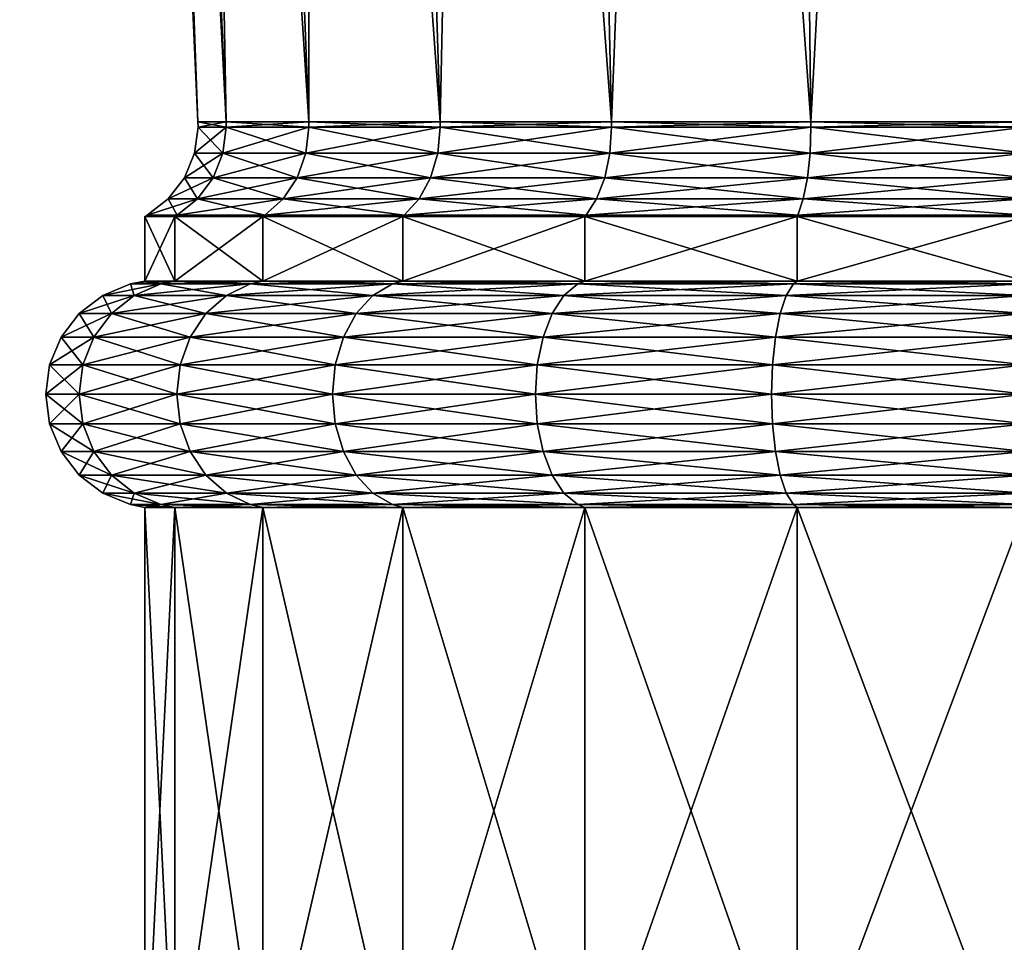
# Model space of a CAD drawing. Extents: x 0 to 6, y 0 to 34.5.
# Drawn here: x 0.1 to 2.9, y 9.2 to 11.9 of the extents above; entities that cross this region are included whole.
import ezdxf

# ---------------------------------------------------------------- set-up
doc = ezdxf.new("R2010")
doc.units = 0
doc.header["$MEASUREMENT"] = 0
doc.layers.add('DEFAULT', color=7, linetype='CONTINUOUS')

msp = doc.modelspace()

# ---------------------------------------------------------------- linework, layer by layer
at = {"layer": 'DEFAULT'}
for points in [[(0.684127, 11.607117, 3.620538), (0.085777, 23.080366, 3.000001), (0.602432, 11.607117, 3.000001)], [(0.085777, 23.080366, 3.000001), (0.684127, 11.607117, 3.620538), (0.185077, 23.080366, 3.754258)], [(0.085777, 23.080366, 3.000001), (0.185077, 23.080366, 2.245744), (0.602432, 11.607117, 3.000001)], [(0.476209, 23.080366, 1.542889), (0.684127, 11.607117, 2.379464), (0.185077, 23.080366, 2.245744)], [(0.476209, 23.080366, 4.457113), (0.185077, 23.080366, 3.754258), (0.923645, 11.607117, 4.198785)], [(0.923645, 11.607117, 4.198785), (0.185077, 23.080366, 3.754258), (0.684127, 11.607117, 3.620538)], [(0.602432, 11.607117, 3.000001), (0.185077, 23.080366, 2.245744), (0.684127, 11.607117, 2.379464)], [(0.684127, 11.607117, 2.379464), (0.476209, 23.080366, 1.542889), (0.923645, 11.607117, 1.801216)], [(1.304664, 11.607117, 4.695338), (0.476209, 23.080366, 4.457113), (0.923645, 11.607117, 4.198785)], [(0.476209, 23.080366, 4.457113), (1.304664, 11.607117, 4.695338), (0.939333, 23.080366, 5.060668)], [(0.476209, 23.080366, 1.542889), (0.939333, 23.080366, 0.939333), (0.923645, 11.607117, 1.801216)], [(0.923645, 11.607117, 1.801216), (0.939333, 23.080366, 0.939333), (1.304664, 11.607117, 1.304664)], [(1.542889, 23.080366, 0.476209), (1.304664, 11.607117, 1.304664), (0.939333, 23.080366, 0.939333)], [(1.542889, 23.080366, 5.523793), (0.939333, 23.080366, 5.060668), (1.801216, 11.607117, 5.076357)], [(1.801216, 11.607117, 5.076357), (0.939333, 23.080366, 5.060668), (1.304664, 11.607117, 4.695338)], [(1.304664, 11.607117, 1.304664), (1.542889, 23.080366, 0.476209), (1.801216, 11.607117, 0.923645)], [(2.379464, 11.607117, 5.315875), (1.542889, 23.080366, 5.523793), (1.801216, 11.607117, 5.076357)], [(1.542889, 23.080366, 5.523793), (2.379464, 11.607117, 5.315875), (2.245744, 23.080366, 5.814925)], [(1.542889, 23.080366, 0.476209), (2.245744, 23.080366, 0.185077), (1.801216, 11.607117, 0.923645)], [(1.801216, 11.607117, 0.923645), (2.245744, 23.080366, 0.185077), (2.379464, 11.607117, 0.684127)], [(3.000001, 23.080366, 0.085777), (2.379464, 11.607117, 0.684127), (2.245744, 23.080366, 0.185077)], [(3.000001, 23.080366, 5.914225), (2.245744, 23.080366, 5.814925), (3.000001, 11.607117, 5.39757)], [(3.000001, 11.607117, 5.39757), (2.245744, 23.080366, 5.814925), (2.379464, 11.607117, 5.315875)], [(2.379464, 11.607117, 0.684127), (3.000001, 23.080366, 0.085777), (3.000001, 11.607117, 0.602432)], [(0.684475, 11.592546, 3.620444), (0.602793, 11.592546, 3.000001), (0.592756, 11.516311, 3.000001)], [(0.684475, 11.592546, 3.620444), (0.592756, 11.516311, 3.000001), (0.674781, 11.516311, 3.623042)], [(0.592756, 11.516311, 3.000001), (0.602793, 11.592546, 3.000001), (0.674781, 11.516311, 2.37696)], [(0.684127, 11.607117, 2.379464), (0.684475, 11.592546, 2.379558), (0.602432, 11.607117, 3.000001)], [(0.684475, 11.592546, 2.379558), (0.602793, 11.592546, 3.000001), (0.602432, 11.607117, 3.000001)], [(0.602432, 11.607117, 3.000001), (0.602793, 11.592546, 3.000001), (0.684127, 11.607117, 3.620538)], [(0.684475, 11.592546, 3.620444), (0.684127, 11.607117, 3.620538), (0.602793, 11.592546, 3.000001)], [(0.684475, 11.592546, 2.379558), (0.674781, 11.516311, 2.37696), (0.602793, 11.592546, 3.000001)], [(0.684475, 11.592546, 3.620444), (0.674781, 11.516311, 3.623042), (0.923958, 11.592546, 4.198605)], [(0.684475, 11.592546, 2.379558), (0.915266, 11.516311, 1.796378), (0.674781, 11.516311, 2.37696)], [(0.915266, 11.516311, 4.203624), (0.923958, 11.592546, 4.198605), (0.674781, 11.516311, 3.623042)], [(0.684127, 11.607117, 3.620538), (0.684475, 11.592546, 3.620444), (0.923645, 11.607117, 4.198785)], [(0.684475, 11.592546, 2.379558), (0.684127, 11.607117, 2.379464), (0.923958, 11.592546, 1.801397)], [(0.923645, 11.607117, 1.801216), (0.923958, 11.592546, 1.801397), (0.684127, 11.607117, 2.379464)], [(0.684475, 11.592546, 3.620444), (0.923958, 11.592546, 4.198605), (0.923645, 11.607117, 4.198785)], [(0.684475, 11.592546, 2.379558), (0.923958, 11.592546, 1.801397), (0.915266, 11.516311, 1.796378)], [(1.304919, 11.592546, 4.695084), (0.923958, 11.592546, 4.198605), (0.915266, 11.516311, 4.203624)], [(1.304919, 11.592546, 4.695084), (0.915266, 11.516311, 4.203624), (1.297822, 11.516311, 4.70218)], [(0.915266, 11.516311, 1.796378), (0.923958, 11.592546, 1.801397), (1.297822, 11.516311, 1.297822)], [(1.304664, 11.607117, 1.304664), (1.304919, 11.592546, 1.304919), (0.923645, 11.607117, 1.801216)], [(1.304919, 11.592546, 1.304919), (0.923958, 11.592546, 1.801397), (0.923645, 11.607117, 1.801216)], [(0.923645, 11.607117, 4.198785), (0.923958, 11.592546, 4.198605), (1.304664, 11.607117, 4.695338)], [(1.304919, 11.592546, 4.695084), (1.304664, 11.607117, 4.695338), (0.923958, 11.592546, 4.198605)], [(1.304919, 11.592546, 1.304919), (1.297822, 11.516311, 1.297822), (0.923958, 11.592546, 1.801397)], [(1.304919, 11.592546, 4.695084), (1.297822, 11.516311, 4.70218), (1.801397, 11.592546, 5.076045)], [(1.304919, 11.592546, 1.304919), (1.796378, 11.516311, 0.915266), (1.297822, 11.516311, 1.297822)], [(1.796378, 11.516311, 5.084736), (1.801397, 11.592546, 5.076045), (1.297822, 11.516311, 4.70218)], [(1.304664, 11.607117, 4.695338), (1.304919, 11.592546, 4.695084), (1.801216, 11.607117, 5.076357)], [(1.304919, 11.592546, 1.304919), (1.304664, 11.607117, 1.304664), (1.801397, 11.592546, 0.923958)], [(1.801216, 11.607117, 0.923645), (1.801397, 11.592546, 0.923958), (1.304664, 11.607117, 1.304664)], [(1.304919, 11.592546, 4.695084), (1.801397, 11.592546, 5.076045), (1.801216, 11.607117, 5.076357)], [(1.304919, 11.592546, 1.304919), (1.801397, 11.592546, 0.923958), (1.796378, 11.516311, 0.915266)], [(2.379558, 11.592546, 5.315526), (1.801397, 11.592546, 5.076045), (1.796378, 11.516311, 5.084736)], [(2.379558, 11.592546, 5.315526), (1.796378, 11.516311, 5.084736), (2.37696, 11.516311, 5.325221)], [(1.796378, 11.516311, 0.915266), (1.801397, 11.592546, 0.923958), (2.37696, 11.516311, 0.674781)], [(2.379464, 11.607117, 0.684127), (2.379558, 11.592546, 0.684475), (1.801216, 11.607117, 0.923645)], [(2.379558, 11.592546, 0.684475), (1.801397, 11.592546, 0.923958), (1.801216, 11.607117, 0.923645)], [(1.801216, 11.607117, 5.076357), (1.801397, 11.592546, 5.076045), (2.379464, 11.607117, 5.315875)], [(2.379558, 11.592546, 5.315526), (2.379464, 11.607117, 5.315875), (1.801397, 11.592546, 5.076045)], [(2.379558, 11.592546, 0.684475), (2.37696, 11.516311, 0.674781), (1.801397, 11.592546, 0.923958)], [(2.379558, 11.592546, 5.315526), (2.37696, 11.516311, 5.325221), (3.000001, 11.592546, 5.39721)], [(2.379558, 11.592546, 0.684475), (3.000001, 11.516311, 0.592756), (2.37696, 11.516311, 0.674781)], [(3.000001, 11.516311, 5.407246), (3.000001, 11.592546, 5.39721), (2.37696, 11.516311, 5.325221)], [(2.379464, 11.607117, 5.315875), (2.379558, 11.592546, 5.315526), (3.000001, 11.607117, 5.39757)], [(2.379558, 11.592546, 0.684475), (2.379464, 11.607117, 0.684127), (3.000001, 11.592546, 0.602793)], [(3.000001, 11.607117, 0.602432), (3.000001, 11.592546, 0.602793), (2.379464, 11.607117, 0.684127)], [(2.379558, 11.592546, 5.315526), (3.000001, 11.592546, 5.39721), (3.000001, 11.607117, 5.39757)], [(2.379558, 11.592546, 0.684475), (3.000001, 11.592546, 0.602793), (3.000001, 11.516311, 0.592756)], [(0.592756, 11.516311, 3.000001), (0.646357, 11.445271, 2.369344), (0.56333, 11.445271, 3.000001)], [(0.592756, 11.516311, 3.000001), (0.56333, 11.445271, 3.000001), (0.674781, 11.516311, 3.623042)], [(0.56333, 11.445271, 3.000001), (0.646357, 11.445271, 3.630658), (0.674781, 11.516311, 3.623042)], [(0.592756, 11.516311, 3.000001), (0.674781, 11.516311, 2.37696), (0.646357, 11.445271, 2.369344)], [(0.915266, 11.516311, 4.203624), (0.674781, 11.516311, 3.623042), (0.646357, 11.445271, 3.630658)], [(0.915266, 11.516311, 4.203624), (0.646357, 11.445271, 3.630658), (0.889782, 11.445271, 4.218337)], [(0.889782, 11.445271, 1.781665), (0.646357, 11.445271, 2.369344), (0.674781, 11.516311, 2.37696)], [(0.915266, 11.516311, 1.796378), (0.889782, 11.445271, 1.781665), (0.674781, 11.516311, 2.37696)], [(0.915266, 11.516311, 4.203624), (0.889782, 11.445271, 4.218337), (1.297822, 11.516311, 4.70218)], [(0.915266, 11.516311, 1.796378), (1.277014, 11.445271, 1.277014), (0.889782, 11.445271, 1.781665)], [(0.889782, 11.445271, 4.218337), (1.277014, 11.445271, 4.722988), (1.297822, 11.516311, 4.70218)], [(0.915266, 11.516311, 1.796378), (1.297822, 11.516311, 1.297822), (1.277014, 11.445271, 1.277014)], [(1.796378, 11.516311, 5.084736), (1.297822, 11.516311, 4.70218), (1.277014, 11.445271, 4.722988)], [(1.796378, 11.516311, 5.084736), (1.277014, 11.445271, 4.722988), (1.781665, 11.445271, 5.11022)], [(1.781665, 11.445271, 0.889782), (1.277014, 11.445271, 1.277014), (1.297822, 11.516311, 1.297822)], [(1.796378, 11.516311, 0.915266), (1.781665, 11.445271, 0.889782), (1.297822, 11.516311, 1.297822)], [(1.796378, 11.516311, 5.084736), (1.781665, 11.445271, 5.11022), (2.37696, 11.516311, 5.325221)], [(1.796378, 11.516311, 0.915266), (2.369344, 11.445271, 0.646357), (1.781665, 11.445271, 0.889782)], [(1.781665, 11.445271, 5.11022), (2.369344, 11.445271, 5.353644), (2.37696, 11.516311, 5.325221)], [(1.796378, 11.516311, 0.915266), (2.37696, 11.516311, 0.674781), (2.369344, 11.445271, 0.646357)], [(3.000001, 11.516311, 5.407246), (2.37696, 11.516311, 5.325221), (2.369344, 11.445271, 5.353644)], [(3.000001, 11.516311, 5.407246), (2.369344, 11.445271, 5.353644), (3.000001, 11.445271, 5.436672)], [(3.000001, 11.445271, 0.56333), (2.369344, 11.445271, 0.646357), (2.37696, 11.516311, 0.674781)], [(3.000001, 11.516311, 0.592756), (3.000001, 11.445271, 0.56333), (2.37696, 11.516311, 0.674781)], [(0.56333, 11.445271, 3.000001), (0.601143, 11.384267, 2.357229), (0.51652, 11.384267, 3.000001)], [(0.56333, 11.445271, 3.000001), (0.51652, 11.384267, 3.000001), (0.646357, 11.445271, 3.630658)], [(0.646357, 11.445271, 3.630658), (0.51652, 11.384267, 3.000001), (0.601143, 11.384267, 3.642773)], [(0.646357, 11.445271, 2.369344), (0.601143, 11.384267, 2.357229), (0.56333, 11.445271, 3.000001)], [(0.646357, 11.445271, 2.369344), (0.849243, 11.384267, 1.75826), (0.601143, 11.384267, 2.357229)], [(0.646357, 11.445271, 3.630658), (0.601143, 11.384267, 3.642773), (0.889782, 11.445271, 4.218337)], [(0.889782, 11.445271, 4.218337), (0.601143, 11.384267, 3.642773), (0.849243, 11.384267, 4.241742)], [(0.889782, 11.445271, 1.781665), (0.849243, 11.384267, 1.75826), (0.646357, 11.445271, 2.369344)], [(0.889782, 11.445271, 1.781665), (1.243915, 11.384267, 1.243915), (0.849243, 11.384267, 1.75826)], [(0.889782, 11.445271, 4.218337), (0.849243, 11.384267, 4.241742), (1.277014, 11.445271, 4.722988)], [(1.277014, 11.445271, 4.722988), (0.849243, 11.384267, 4.241742), (1.243915, 11.384267, 4.756087)], [(1.277014, 11.445271, 1.277014), (1.243915, 11.384267, 1.243915), (0.889782, 11.445271, 1.781665)], [(1.277014, 11.445271, 1.277014), (1.75826, 11.384267, 0.849243), (1.243915, 11.384267, 1.243915)], [(1.277014, 11.445271, 4.722988), (1.243915, 11.384267, 4.756087), (1.781665, 11.445271, 5.11022)], [(1.781665, 11.445271, 5.11022), (1.243915, 11.384267, 4.756087), (1.75826, 11.384267, 5.150759)], [(1.781665, 11.445271, 0.889782), (1.75826, 11.384267, 0.849243), (1.277014, 11.445271, 1.277014)], [(2.357229, 11.384267, 5.39886), (2.369344, 11.445271, 5.353644), (1.75826, 11.384267, 5.150759)], [(1.781665, 11.445271, 0.889782), (2.357229, 11.384267, 0.601143), (1.75826, 11.384267, 0.849243)], [(1.781665, 11.445271, 5.11022), (1.75826, 11.384267, 5.150759), (2.369344, 11.445271, 5.353644)], [(2.369344, 11.445271, 0.646357), (2.357229, 11.384267, 0.601143), (1.781665, 11.445271, 0.889782)], [(3.000001, 11.384267, 5.483482), (3.000001, 11.445271, 5.436672), (2.357229, 11.384267, 5.39886)], [(2.357229, 11.384267, 5.39886), (3.000001, 11.445271, 5.436672), (2.369344, 11.445271, 5.353644)], [(2.369344, 11.445271, 0.646357), (3.000001, 11.384267, 0.51652), (2.357229, 11.384267, 0.601143)], [(3.000001, 11.445271, 0.56333), (3.000001, 11.384267, 0.51652), (2.369344, 11.445271, 0.646357)], [(0.542217, 11.337457, 2.34144), (0.455516, 11.337457, 3.000001), (0.51652, 11.384267, 3.000001)], [(0.542217, 11.337457, 3.658562), (0.601143, 11.384267, 3.642773), (0.455516, 11.337457, 3.000001)], [(0.601143, 11.384267, 3.642773), (0.51652, 11.384267, 3.000001), (0.455516, 11.337457, 3.000001)], [(0.542217, 11.337457, 2.34144), (0.51652, 11.384267, 3.000001), (0.601143, 11.384267, 2.357229)], [(0.542217, 11.337457, 2.34144), (0.601143, 11.384267, 2.357229), (0.796413, 11.337457, 1.727759)], [(0.542217, 11.337457, 3.658562), (0.796413, 11.337457, 4.272243), (0.849243, 11.384267, 4.241742)], [(0.542217, 11.337457, 3.658562), (0.849243, 11.384267, 4.241742), (0.601143, 11.384267, 3.642773)], [(0.601143, 11.384267, 2.357229), (0.849243, 11.384267, 1.75826), (0.796413, 11.337457, 1.727759)], [(1.200779, 11.337457, 1.200779), (0.796413, 11.337457, 1.727759), (0.849243, 11.384267, 1.75826)], [(1.200779, 11.337457, 4.799223), (1.243915, 11.384267, 4.756087), (0.796413, 11.337457, 4.272243)], [(1.243915, 11.384267, 4.756087), (0.849243, 11.384267, 4.241742), (0.796413, 11.337457, 4.272243)], [(1.200779, 11.337457, 1.200779), (0.849243, 11.384267, 1.75826), (1.243915, 11.384267, 1.243915)], [(1.200779, 11.337457, 1.200779), (1.243915, 11.384267, 1.243915), (1.727759, 11.337457, 0.796413)], [(1.200779, 11.337457, 4.799223), (1.727759, 11.337457, 5.203589), (1.75826, 11.384267, 5.150759)], [(1.200779, 11.337457, 4.799223), (1.75826, 11.384267, 5.150759), (1.243915, 11.384267, 4.756087)], [(1.243915, 11.384267, 1.243915), (1.75826, 11.384267, 0.849243), (1.727759, 11.337457, 0.796413)], [(2.34144, 11.337457, 0.542217), (1.727759, 11.337457, 0.796413), (1.75826, 11.384267, 0.849243)], [(2.34144, 11.337457, 5.457785), (2.357229, 11.384267, 5.39886), (1.727759, 11.337457, 5.203589)], [(2.357229, 11.384267, 5.39886), (1.75826, 11.384267, 5.150759), (1.727759, 11.337457, 5.203589)], [(2.34144, 11.337457, 0.542217), (1.75826, 11.384267, 0.849243), (2.357229, 11.384267, 0.601143)], [(2.34144, 11.337457, 0.542217), (2.357229, 11.384267, 0.601143), (3.000001, 11.337457, 0.455516)], [(2.34144, 11.337457, 5.457785), (3.000001, 11.337457, 5.544486), (3.000001, 11.384267, 5.483482)], [(2.34144, 11.337457, 5.457785), (3.000001, 11.384267, 5.483482), (2.357229, 11.384267, 5.39886)], [(2.357229, 11.384267, 0.601143), (3.000001, 11.384267, 0.51652), (3.000001, 11.337457, 0.455516)], [(0.535679, 11.333666, 3.660314), (0.542217, 11.337457, 3.658562), (0.448747, 11.333666, 3.000001)], [(0.542217, 11.337457, 3.658562), (0.455516, 11.337457, 3.000001), (0.448747, 11.333666, 3.000001)], [(0.448747, 11.333666, 3.000001), (0.455516, 11.337457, 3.000001), (0.535679, 11.333666, 2.339688)], [(0.535679, 11.333666, 2.339688), (0.535679, 11.146194, 2.339688), (0.448747, 11.333666, 3.000001)], [(0.535679, 11.333666, 3.660314), (0.448747, 11.333666, 3.000001), (0.448748, 11.146194, 3.000001)], [(0.448748, 11.146194, 3.000001), (0.448747, 11.333666, 3.000001), (0.535679, 11.146194, 2.339688)], [(0.535679, 11.146194, 3.660314), (0.535679, 11.333666, 3.660314), (0.448748, 11.146194, 3.000001)], [(0.542217, 11.337457, 2.34144), (0.535679, 11.333666, 2.339688), (0.455516, 11.337457, 3.000001)], [(0.535679, 11.333666, 2.339688), (0.542217, 11.337457, 2.34144), (0.79055, 11.333666, 1.724374)], [(0.542217, 11.337457, 3.658562), (0.535679, 11.333666, 3.660314), (0.796413, 11.337457, 4.272243)], [(0.79055, 11.333666, 4.275628), (0.796413, 11.337457, 4.272243), (0.535679, 11.333666, 3.660314)], [(0.535679, 11.146194, 2.339688), (0.535679, 11.333666, 2.339688), (0.790551, 11.146194, 1.724374)], [(0.535679, 11.333666, 3.660314), (0.535679, 11.146194, 3.660314), (0.79055, 11.333666, 4.275628)], [(0.790551, 11.146194, 4.275628), (0.79055, 11.333666, 4.275628), (0.535679, 11.146194, 3.660314)], [(0.535679, 11.333666, 2.339688), (0.79055, 11.333666, 1.724374), (0.790551, 11.146194, 1.724374)], [(0.542217, 11.337457, 2.34144), (0.796413, 11.337457, 1.727759), (0.79055, 11.333666, 1.724374)], [(1.195992, 11.333666, 4.80401), (1.200779, 11.337457, 4.799223), (0.79055, 11.333666, 4.275628)], [(1.200779, 11.337457, 4.799223), (0.796413, 11.337457, 4.272243), (0.79055, 11.333666, 4.275628)], [(0.79055, 11.333666, 1.724374), (0.796413, 11.337457, 1.727759), (1.195992, 11.333666, 1.195992)], [(1.195992, 11.333666, 1.195992), (1.195992, 11.146194, 1.195992), (0.79055, 11.333666, 1.724374)], [(1.195992, 11.333666, 4.80401), (0.79055, 11.333666, 4.275628), (0.790551, 11.146194, 4.275628)], [(0.790551, 11.146194, 1.724374), (0.79055, 11.333666, 1.724374), (1.195992, 11.146194, 1.195992)], [(1.195992, 11.146194, 4.804009), (1.195992, 11.333666, 4.80401), (0.790551, 11.146194, 4.275628)], [(1.200779, 11.337457, 1.200779), (1.195992, 11.333666, 1.195992), (0.796413, 11.337457, 1.727759)], [(1.195992, 11.333666, 1.195992), (1.200779, 11.337457, 1.200779), (1.724374, 11.333666, 0.79055)], [(1.200779, 11.337457, 4.799223), (1.195992, 11.333666, 4.80401), (1.727759, 11.337457, 5.203589)], [(1.724374, 11.333666, 5.209452), (1.727759, 11.337457, 5.203589), (1.195992, 11.333666, 4.80401)], [(1.195992, 11.146194, 1.195992), (1.195992, 11.333666, 1.195992), (1.724374, 11.146194, 0.790551)], [(1.195992, 11.333666, 4.80401), (1.195992, 11.146194, 4.804009), (1.724374, 11.333666, 5.209452)], [(1.724374, 11.146194, 5.209451), (1.724374, 11.333666, 5.209452), (1.195992, 11.146194, 4.804009)], [(1.195992, 11.333666, 1.195992), (1.724374, 11.333666, 0.79055), (1.724374, 11.146194, 0.790551)], [(1.200779, 11.337457, 1.200779), (1.727759, 11.337457, 0.796413), (1.724374, 11.333666, 0.79055)], [(2.339688, 11.333666, 5.464323), (2.34144, 11.337457, 5.457785), (1.724374, 11.333666, 5.209452)], [(2.34144, 11.337457, 5.457785), (1.727759, 11.337457, 5.203589), (1.724374, 11.333666, 5.209452)], [(1.724374, 11.333666, 0.79055), (1.727759, 11.337457, 0.796413), (2.339688, 11.333666, 0.535679)], [(2.339688, 11.333666, 0.535679), (2.339688, 11.146194, 0.535679), (1.724374, 11.333666, 0.79055)], [(2.339688, 11.146194, 5.464323), (2.339688, 11.333666, 5.464323), (1.724374, 11.146194, 5.209451)], [(2.339688, 11.333666, 5.464323), (1.724374, 11.333666, 5.209452), (1.724374, 11.146194, 5.209451)], [(1.724374, 11.146194, 0.790551), (1.724374, 11.333666, 0.79055), (2.339688, 11.146194, 0.535679)], [(2.34144, 11.337457, 0.542217), (2.339688, 11.333666, 0.535679), (1.727759, 11.337457, 0.796413)], [(2.339688, 11.333666, 0.535679), (2.34144, 11.337457, 0.542217), (3.000001, 11.333666, 0.448747)], [(2.34144, 11.337457, 5.457785), (2.339688, 11.333666, 5.464323), (3.000001, 11.337457, 5.544486)], [(3.000001, 11.333666, 5.551255), (3.000001, 11.337457, 5.544486), (2.339688, 11.333666, 5.464323)], [(2.339688, 11.146194, 0.535679), (2.339688, 11.333666, 0.535679), (3.000001, 11.146194, 0.448748)], [(2.339688, 11.333666, 5.464323), (2.339688, 11.146194, 5.464323), (3.000001, 11.333666, 5.551255)], [(3.000001, 11.146194, 5.551254), (3.000001, 11.333666, 5.551255), (2.339688, 11.146194, 5.464323)], [(2.339688, 11.333666, 0.535679), (3.000001, 11.333666, 0.448747), (3.000001, 11.146194, 0.448748)], [(2.34144, 11.337457, 0.542217), (3.000001, 11.337457, 0.455516), (3.000001, 11.333666, 0.448747)], [(0.494956, 11.137787, 3.671226), (0.406587, 11.137787, 3.000001), (0.326758, 11.10472, 3.000001)], [(0.494956, 11.137787, 3.671226), (0.326758, 11.10472, 3.000001), (0.417846, 11.10472, 3.691887)], [(0.417846, 11.10472, 2.308115), (0.326758, 11.10472, 3.000001), (0.406587, 11.137787, 3.000001)], [(0.494956, 11.137787, 3.671226), (0.535679, 11.146194, 3.660314), (0.406587, 11.137787, 3.000001)], [(0.494956, 11.137787, 2.328776), (0.406587, 11.137787, 3.000001), (0.448748, 11.146194, 3.000001)], [(0.448748, 11.146194, 3.000001), (0.406587, 11.137787, 3.000001), (0.535679, 11.146194, 3.660314)], [(0.494956, 11.137787, 2.328776), (0.417846, 11.10472, 2.308115), (0.406587, 11.137787, 3.000001)], [(0.494956, 11.137787, 3.671226), (0.417846, 11.10472, 3.691887), (0.754039, 11.137787, 4.296708)], [(0.494956, 11.137787, 2.328776), (0.684905, 11.10472, 1.663379), (0.417846, 11.10472, 2.308115)], [(0.417846, 11.10472, 3.691887), (0.684905, 11.10472, 4.336623), (0.754039, 11.137787, 4.296708)], [(0.535679, 11.146194, 2.339688), (0.494956, 11.137787, 2.328776), (0.448748, 11.146194, 3.000001)], [(0.535679, 11.146194, 3.660314), (0.494956, 11.137787, 3.671226), (0.790551, 11.146194, 4.275628)], [(0.494956, 11.137787, 3.671226), (0.754039, 11.137787, 4.296708), (0.790551, 11.146194, 4.275628)], [(0.494956, 11.137787, 2.328776), (0.535679, 11.146194, 2.339688), (0.754039, 11.137787, 1.703294)], [(0.494956, 11.137787, 2.328776), (0.754039, 11.137787, 1.703294), (0.684905, 11.10472, 1.663379)], [(0.790551, 11.146194, 1.724374), (0.754039, 11.137787, 1.703294), (0.535679, 11.146194, 2.339688)], [(1.166181, 11.137787, 4.833821), (0.754039, 11.137787, 4.296708), (0.684905, 11.10472, 4.336623)], [(1.166181, 11.137787, 4.833821), (0.684905, 11.10472, 4.336623), (1.109733, 11.10472, 4.890269)], [(1.109733, 11.10472, 1.109733), (0.684905, 11.10472, 1.663379), (0.754039, 11.137787, 1.703294)], [(1.166181, 11.137787, 4.833821), (1.195992, 11.146194, 4.804009), (0.754039, 11.137787, 4.296708)], [(1.166181, 11.137787, 1.166181), (0.754039, 11.137787, 1.703294), (0.790551, 11.146194, 1.724374)], [(0.790551, 11.146194, 4.275628), (0.754039, 11.137787, 4.296708), (1.195992, 11.146194, 4.804009)], [(1.166181, 11.137787, 1.166181), (1.109733, 11.10472, 1.109733), (0.754039, 11.137787, 1.703294)], [(1.195992, 11.146194, 1.195992), (1.166181, 11.137787, 1.166181), (0.790551, 11.146194, 1.724374)], [(1.166181, 11.137787, 4.833821), (1.109733, 11.10472, 4.890269), (1.703294, 11.137787, 5.245963)], [(1.166181, 11.137787, 1.166181), (1.663379, 11.10472, 0.684905), (1.109733, 11.10472, 1.109733)], [(1.109733, 11.10472, 4.890269), (1.663379, 11.10472, 5.315097), (1.703294, 11.137787, 5.245963)], [(1.195992, 11.146194, 4.804009), (1.166181, 11.137787, 4.833821), (1.724374, 11.146194, 5.209451)], [(1.166181, 11.137787, 4.833821), (1.703294, 11.137787, 5.245963), (1.724374, 11.146194, 5.209451)], [(1.166181, 11.137787, 1.166181), (1.195992, 11.146194, 1.195992), (1.703294, 11.137787, 0.754039)], [(1.166181, 11.137787, 1.166181), (1.703294, 11.137787, 0.754039), (1.663379, 11.10472, 0.684905)], [(1.724374, 11.146194, 0.790551), (1.703294, 11.137787, 0.754039), (1.195992, 11.146194, 1.195992)], [(2.328776, 11.137787, 5.505046), (1.703294, 11.137787, 5.245963), (1.663379, 11.10472, 5.315097)], [(2.328776, 11.137787, 5.505046), (1.663379, 11.10472, 5.315097), (2.308115, 11.10472, 5.582156)], [(2.308115, 11.10472, 0.417846), (1.663379, 11.10472, 0.684905), (1.703294, 11.137787, 0.754039)], [(2.328776, 11.137787, 5.505046), (2.339688, 11.146194, 5.464323), (1.703294, 11.137787, 5.245963)], [(2.328776, 11.137787, 0.494956), (1.703294, 11.137787, 0.754039), (1.724374, 11.146194, 0.790551)], [(1.724374, 11.146194, 5.209451), (1.703294, 11.137787, 5.245963), (2.339688, 11.146194, 5.464323)], [(2.328776, 11.137787, 0.494956), (2.308115, 11.10472, 0.417846), (1.703294, 11.137787, 0.754039)], [(2.339688, 11.146194, 0.535679), (2.328776, 11.137787, 0.494956), (1.724374, 11.146194, 0.790551)], [(2.328776, 11.137787, 5.505046), (2.308115, 11.10472, 5.582156), (3.000001, 11.137787, 5.593415)], [(2.328776, 11.137787, 0.494956), (3.000001, 11.10472, 0.326758), (2.308115, 11.10472, 0.417846)], [(2.308115, 11.10472, 5.582156), (3.000001, 11.10472, 5.673244), (3.000001, 11.137787, 5.593415)], [(2.339688, 11.146194, 5.464323), (2.328776, 11.137787, 5.505046), (3.000001, 11.146194, 5.551254)], [(2.328776, 11.137787, 5.505046), (3.000001, 11.137787, 5.593415), (3.000001, 11.146194, 5.551254)], [(2.328776, 11.137787, 0.494956), (2.339688, 11.146194, 0.535679), (3.000001, 11.137787, 0.406587)], [(2.328776, 11.137787, 0.494956), (3.000001, 11.137787, 0.406587), (3.000001, 11.10472, 0.326758)], [(3.000001, 11.146194, 0.448748), (3.000001, 11.137787, 0.406587), (2.339688, 11.146194, 0.535679)], [(0.351631, 11.052119, 2.290372), (0.258207, 11.052119, 3.000001), (0.326758, 11.10472, 3.000001)], [(0.417846, 11.10472, 3.691887), (0.326758, 11.10472, 3.000001), (0.258207, 11.052119, 3.000001)], [(0.417846, 11.10472, 3.691887), (0.258207, 11.052119, 3.000001), (0.351631, 11.052119, 3.70963)], [(0.417846, 11.10472, 2.308115), (0.351631, 11.052119, 2.290372), (0.326758, 11.10472, 3.000001)], [(0.417846, 11.10472, 2.308115), (0.625537, 11.052119, 1.629104), (0.351631, 11.052119, 2.290372)], [(0.417846, 11.10472, 3.691887), (0.351631, 11.052119, 3.70963), (0.684905, 11.10472, 4.336623)], [(0.351631, 11.052119, 3.70963), (0.625537, 11.052119, 4.370898), (0.684905, 11.10472, 4.336623)], [(0.417846, 11.10472, 2.308115), (0.684905, 11.10472, 1.663379), (0.625537, 11.052119, 1.629104)], [(1.06126, 11.052119, 1.06126), (0.625537, 11.052119, 1.629104), (0.684905, 11.10472, 1.663379)], [(1.109733, 11.10472, 4.890269), (0.684905, 11.10472, 4.336623), (0.625537, 11.052119, 4.370898)], [(1.109733, 11.10472, 4.890269), (0.625537, 11.052119, 4.370898), (1.06126, 11.052119, 4.938743)], [(1.109733, 11.10472, 1.109733), (1.06126, 11.052119, 1.06126), (0.684905, 11.10472, 1.663379)], [(1.109733, 11.10472, 1.109733), (1.629104, 11.052119, 0.625537), (1.06126, 11.052119, 1.06126)], [(1.109733, 11.10472, 4.890269), (1.06126, 11.052119, 4.938743), (1.663379, 11.10472, 5.315097)], [(1.06126, 11.052119, 4.938743), (1.629104, 11.052119, 5.374465), (1.663379, 11.10472, 5.315097)], [(1.109733, 11.10472, 1.109733), (1.663379, 11.10472, 0.684905), (1.629104, 11.052119, 0.625537)], [(2.290372, 11.052119, 5.648371), (2.308115, 11.10472, 5.582156), (1.629104, 11.052119, 5.374465)], [(2.290372, 11.052119, 0.351631), (1.629104, 11.052119, 0.625537), (1.663379, 11.10472, 0.684905)], [(2.308115, 11.10472, 5.582156), (1.663379, 11.10472, 5.315097), (1.629104, 11.052119, 5.374465)], [(2.308115, 11.10472, 0.417846), (2.290372, 11.052119, 0.351631), (1.663379, 11.10472, 0.684905)], [(3.000001, 11.052119, 5.741796), (3.000001, 11.10472, 5.673244), (2.290372, 11.052119, 5.648371)], [(2.290372, 11.052119, 5.648371), (3.000001, 11.10472, 5.673244), (2.308115, 11.10472, 5.582156)], [(2.308115, 11.10472, 0.417846), (3.000001, 11.052119, 0.258207), (2.290372, 11.052119, 0.351631)], [(2.308115, 11.10472, 0.417846), (3.000001, 11.10472, 0.326758), (3.000001, 11.052119, 0.258207)], [(0.300822, 10.983568, 2.276758), (0.205605, 10.983568, 3.000001), (0.258207, 11.052119, 3.000001)], [(0.258207, 11.052119, 3.000001), (0.205605, 10.983568, 3.000001), (0.351631, 11.052119, 3.70963)], [(0.205605, 10.983568, 3.000001), (0.300822, 10.983568, 3.723244), (0.351631, 11.052119, 3.70963)], [(0.351631, 11.052119, 2.290372), (0.300822, 10.983568, 2.276758), (0.258207, 11.052119, 3.000001)], [(0.579983, 10.983568, 1.602803), (0.300822, 10.983568, 2.276758), (0.351631, 11.052119, 2.290372)], [(0.351631, 11.052119, 3.70963), (0.300822, 10.983568, 3.723244), (0.625537, 11.052119, 4.370898)], [(0.300822, 10.983568, 3.723244), (0.579983, 10.983568, 4.397199), (0.625537, 11.052119, 4.370898)], [(0.625537, 11.052119, 1.629104), (0.579983, 10.983568, 1.602803), (0.351631, 11.052119, 2.290372)], [(1.024065, 10.983568, 1.024065), (0.579983, 10.983568, 1.602803), (0.625537, 11.052119, 1.629104)], [(0.625537, 11.052119, 4.370898), (0.579983, 10.983568, 4.397199), (1.06126, 11.052119, 4.938743)], [(0.579983, 10.983568, 4.397199), (1.024065, 10.983568, 4.975937), (1.06126, 11.052119, 4.938743)], [(1.06126, 11.052119, 1.06126), (1.024065, 10.983568, 1.024065), (0.625537, 11.052119, 1.629104)], [(1.602803, 10.983568, 0.579983), (1.024065, 10.983568, 1.024065), (1.06126, 11.052119, 1.06126)], [(1.602803, 10.983568, 5.420019), (1.629104, 11.052119, 5.374465), (1.024065, 10.983568, 4.975937)], [(1.06126, 11.052119, 4.938743), (1.024065, 10.983568, 4.975937), (1.629104, 11.052119, 5.374465)], [(1.629104, 11.052119, 0.625537), (1.602803, 10.983568, 0.579983), (1.06126, 11.052119, 1.06126)], [(2.290372, 11.052119, 5.648371), (1.629104, 11.052119, 5.374465), (1.602803, 10.983568, 5.420019)], [(2.290372, 11.052119, 5.648371), (1.602803, 10.983568, 5.420019), (2.276758, 10.983568, 5.69918)], [(2.276758, 10.983568, 0.300822), (1.602803, 10.983568, 0.579983), (1.629104, 11.052119, 0.625537)], [(2.290372, 11.052119, 0.351631), (2.276758, 10.983568, 0.300822), (1.629104, 11.052119, 0.625537)], [(3.000001, 10.983568, 5.794397), (3.000001, 11.052119, 5.741796), (2.276758, 10.983568, 5.69918)], [(3.000001, 11.052119, 5.741796), (2.290372, 11.052119, 5.648371), (2.276758, 10.983568, 5.69918)], [(3.000001, 10.983568, 0.205605), (2.276758, 10.983568, 0.300822), (2.290372, 11.052119, 0.351631)], [(3.000001, 11.052119, 0.258207), (3.000001, 10.983568, 0.205605), (2.290372, 11.052119, 0.351631)], [(0.268882, 10.903738, 2.2682), (0.172539, 10.903738, 3.000001), (0.205605, 10.983568, 3.000001)], [(0.172539, 10.903738, 3.000001), (0.268882, 10.903738, 3.731802), (0.300822, 10.983568, 3.723244)], [(0.172539, 10.903738, 3.000001), (0.300822, 10.983568, 3.723244), (0.205605, 10.983568, 3.000001)], [(0.268882, 10.903738, 2.2682), (0.205605, 10.983568, 3.000001), (0.300822, 10.983568, 2.276758)], [(0.551347, 10.903738, 1.58627), (0.268882, 10.903738, 2.2682), (0.300822, 10.983568, 2.276758)], [(0.268882, 10.903738, 3.731802), (0.551347, 10.903738, 4.413732), (0.579983, 10.983568, 4.397199)], [(0.268882, 10.903738, 3.731802), (0.579983, 10.983568, 4.397199), (0.300822, 10.983568, 3.723244)], [(0.551347, 10.903738, 1.58627), (0.300822, 10.983568, 2.276758), (0.579983, 10.983568, 1.602803)], [(1.000683, 10.903738, 1.000683), (0.551347, 10.903738, 1.58627), (0.579983, 10.983568, 1.602803)], [(0.551347, 10.903738, 4.413732), (1.000683, 10.903738, 4.999319), (1.024065, 10.983568, 4.975937)], [(0.551347, 10.903738, 4.413732), (1.024065, 10.983568, 4.975937), (0.579983, 10.983568, 4.397199)], [(1.000683, 10.903738, 1.000683), (0.579983, 10.983568, 1.602803), (1.024065, 10.983568, 1.024065)], [(1.58627, 10.903738, 0.551347), (1.000683, 10.903738, 1.000683), (1.024065, 10.983568, 1.024065)], [(1.000683, 10.903738, 4.999319), (1.58627, 10.903738, 5.448655), (1.602803, 10.983568, 5.420019)], [(1.000683, 10.903738, 4.999319), (1.602803, 10.983568, 5.420019), (1.024065, 10.983568, 4.975937)], [(1.58627, 10.903738, 0.551347), (1.024065, 10.983568, 1.024065), (1.602803, 10.983568, 0.579983)], [(2.2682, 10.903738, 0.268882), (1.58627, 10.903738, 0.551347), (1.602803, 10.983568, 0.579983)], [(2.276758, 10.983568, 5.69918), (1.602803, 10.983568, 5.420019), (1.58627, 10.903738, 5.448655)], [(2.276758, 10.983568, 5.69918), (1.58627, 10.903738, 5.448655), (2.2682, 10.903738, 5.73112)], [(2.2682, 10.903738, 0.268882), (1.602803, 10.983568, 0.579983), (2.276758, 10.983568, 0.300822)], [(3.000001, 10.903738, 5.827463), (3.000001, 10.983568, 5.794397), (2.2682, 10.903738, 5.73112)], [(3.000001, 10.983568, 5.794397), (2.276758, 10.983568, 5.69918), (2.2682, 10.903738, 5.73112)], [(3.000001, 10.903738, 0.172539), (2.2682, 10.903738, 0.268882), (2.276758, 10.983568, 0.300822)], [(3.000001, 10.903738, 0.172539), (2.276758, 10.983568, 0.300822), (3.000001, 10.983568, 0.205605)], [(0.257988, 10.81807, 2.265281), (0.16126, 10.81807, 3.000001), (0.172539, 10.903738, 3.000001)], [(0.172539, 10.903738, 3.000001), (0.16126, 10.81807, 3.000001), (0.268882, 10.903738, 3.731802)], [(0.16126, 10.81807, 3.000001), (0.257988, 10.81807, 3.734721), (0.268882, 10.903738, 3.731802)], [(0.268882, 10.903738, 2.2682), (0.257988, 10.81807, 2.265281), (0.172539, 10.903738, 3.000001)], [(0.54158, 10.81807, 1.580631), (0.257988, 10.81807, 2.265281), (0.268882, 10.903738, 2.2682)], [(0.268882, 10.903738, 3.731802), (0.257988, 10.81807, 3.734721), (0.551347, 10.903738, 4.413732)], [(0.257988, 10.81807, 3.734721), (0.54158, 10.81807, 4.419371), (0.551347, 10.903738, 4.413732)], [(0.551347, 10.903738, 1.58627), (0.54158, 10.81807, 1.580631), (0.268882, 10.903738, 2.2682)], [(0.992708, 10.81807, 0.992708), (0.54158, 10.81807, 1.580631), (0.551347, 10.903738, 1.58627)], [(0.551347, 10.903738, 4.413732), (0.54158, 10.81807, 4.419371), (1.000683, 10.903738, 4.999319)], [(0.54158, 10.81807, 4.419371), (0.992708, 10.81807, 5.007294), (1.000683, 10.903738, 4.999319)], [(1.000683, 10.903738, 1.000683), (0.992708, 10.81807, 0.992708), (0.551347, 10.903738, 1.58627)], [(1.580631, 10.81807, 0.54158), (0.992708, 10.81807, 0.992708), (1.000683, 10.903738, 1.000683)], [(1.000683, 10.903738, 4.999319), (0.992708, 10.81807, 5.007294), (1.58627, 10.903738, 5.448655)], [(0.992708, 10.81807, 5.007294), (1.580631, 10.81807, 5.458423), (1.58627, 10.903738, 5.448655)], [(1.58627, 10.903738, 0.551347), (1.580631, 10.81807, 0.54158), (1.000683, 10.903738, 1.000683)], [(2.265281, 10.81807, 0.257988), (1.580631, 10.81807, 0.54158), (1.58627, 10.903738, 0.551347)], [(2.265281, 10.81807, 5.742014), (2.2682, 10.903738, 5.73112), (1.580631, 10.81807, 5.458423)], [(2.2682, 10.903738, 5.73112), (1.58627, 10.903738, 5.448655), (1.580631, 10.81807, 5.458423)], [(2.2682, 10.903738, 0.268882), (2.265281, 10.81807, 0.257988), (1.58627, 10.903738, 0.551347)], [(3.000001, 10.81807, 5.838742), (3.000001, 10.903738, 5.827463), (2.265281, 10.81807, 5.742014)], [(3.000001, 10.903738, 5.827463), (2.2682, 10.903738, 5.73112), (2.265281, 10.81807, 5.742014)], [(3.000001, 10.81807, 0.16126), (2.265281, 10.81807, 0.257988), (2.2682, 10.903738, 0.268882)], [(3.000001, 10.903738, 0.172539), (3.000001, 10.81807, 0.16126), (2.2682, 10.903738, 0.268882)], [(0.268882, 10.732403, 2.2682), (0.172539, 10.732403, 3.000001), (0.16126, 10.81807, 3.000001)], [(0.268882, 10.732403, 2.2682), (0.16126, 10.81807, 3.000001), (0.257988, 10.81807, 2.265281)], [(0.172539, 10.732403, 3.000001), (0.257988, 10.81807, 3.734721), (0.16126, 10.81807, 3.000001)], [(0.172539, 10.732403, 3.000001), (0.268882, 10.732403, 3.731802), (0.257988, 10.81807, 3.734721)], [(0.551347, 10.732403, 1.58627), (0.268882, 10.732403, 2.2682), (0.257988, 10.81807, 2.265281)], [(0.551347, 10.732403, 1.58627), (0.257988, 10.81807, 2.265281), (0.54158, 10.81807, 1.580631)], [(0.268882, 10.732403, 3.731802), (0.54158, 10.81807, 4.419371), (0.257988, 10.81807, 3.734721)], [(0.268882, 10.732403, 3.731802), (0.551347, 10.732403, 4.413732), (0.54158, 10.81807, 4.419371)], [(1.000683, 10.732403, 1.000683), (0.551347, 10.732403, 1.58627), (0.54158, 10.81807, 1.580631)], [(1.000683, 10.732403, 1.000683), (0.54158, 10.81807, 1.580631), (0.992708, 10.81807, 0.992708)], [(0.551347, 10.732403, 4.413732), (0.992708, 10.81807, 5.007294), (0.54158, 10.81807, 4.419371)], [(0.551347, 10.732403, 4.413732), (1.000683, 10.732403, 4.999319), (0.992708, 10.81807, 5.007294)], [(1.58627, 10.732403, 0.551347), (1.000683, 10.732403, 1.000683), (0.992708, 10.81807, 0.992708)], [(1.58627, 10.732403, 0.551347), (0.992708, 10.81807, 0.992708), (1.580631, 10.81807, 0.54158)], [(1.000683, 10.732403, 4.999319), (1.580631, 10.81807, 5.458423), (0.992708, 10.81807, 5.007294)], [(1.000683, 10.732403, 4.999319), (1.58627, 10.732403, 5.448655), (1.580631, 10.81807, 5.458423)], [(2.2682, 10.732403, 0.268882), (1.58627, 10.732403, 0.551347), (1.580631, 10.81807, 0.54158)], [(2.2682, 10.732403, 0.268882), (1.580631, 10.81807, 0.54158), (2.265281, 10.81807, 0.257988)], [(2.265281, 10.81807, 5.742014), (1.580631, 10.81807, 5.458423), (1.58627, 10.732403, 5.448655)], [(2.2682, 10.732403, 5.73112), (2.265281, 10.81807, 5.742014), (1.58627, 10.732403, 5.448655)], [(3.000001, 10.81807, 5.838742), (2.265281, 10.81807, 5.742014), (2.2682, 10.732403, 5.73112)], [(3.000001, 10.732403, 0.172539), (2.2682, 10.732403, 0.268882), (2.265281, 10.81807, 0.257988)], [(3.000001, 10.732403, 0.172539), (2.265281, 10.81807, 0.257988), (3.000001, 10.81807, 0.16126)], [(3.000001, 10.732403, 5.827463), (3.000001, 10.81807, 5.838742), (2.2682, 10.732403, 5.73112)], [(0.268882, 10.732403, 2.2682), (0.300822, 10.652574, 2.276758), (0.172539, 10.732403, 3.000001)], [(0.300822, 10.652574, 2.276758), (0.205605, 10.652574, 3.000001), (0.172539, 10.732403, 3.000001)], [(0.172539, 10.732403, 3.000001), (0.205605, 10.652574, 3.000001), (0.268882, 10.732403, 3.731802)], [(0.205605, 10.652574, 3.000001), (0.300822, 10.652574, 3.723244), (0.268882, 10.732403, 3.731802)], [(0.551347, 10.732403, 1.58627), (0.579983, 10.652574, 1.602803), (0.268882, 10.732403, 2.2682)], [(0.579983, 10.652574, 1.602803), (0.300822, 10.652574, 2.276758), (0.268882, 10.732403, 2.2682)], [(0.268882, 10.732403, 3.731802), (0.300822, 10.652574, 3.723244), (0.551347, 10.732403, 4.413732)], [(0.300822, 10.652574, 3.723244), (0.579983, 10.652574, 4.397199), (0.551347, 10.732403, 4.413732)], [(1.000683, 10.732403, 1.000683), (1.024065, 10.652574, 1.024065), (0.551347, 10.732403, 1.58627)], [(1.024065, 10.652574, 1.024065), (0.579983, 10.652574, 1.602803), (0.551347, 10.732403, 1.58627)], [(0.551347, 10.732403, 4.413732), (0.579983, 10.652574, 4.397199), (1.000683, 10.732403, 4.999319)], [(0.579983, 10.652574, 4.397199), (1.024065, 10.652574, 4.975937), (1.000683, 10.732403, 4.999319)], [(1.58627, 10.732403, 0.551347), (1.602803, 10.652574, 0.579983), (1.000683, 10.732403, 1.000683)], [(1.602803, 10.652574, 0.579983), (1.024065, 10.652574, 1.024065), (1.000683, 10.732403, 1.000683)], [(1.000683, 10.732403, 4.999319), (1.024065, 10.652574, 4.975937), (1.58627, 10.732403, 5.448655)], [(1.024065, 10.652574, 4.975937), (1.602803, 10.652574, 5.420019), (1.58627, 10.732403, 5.448655)], [(2.2682, 10.732403, 0.268882), (2.276758, 10.652574, 0.300822), (1.58627, 10.732403, 0.551347)], [(2.276758, 10.652574, 0.300822), (1.602803, 10.652574, 0.579983), (1.58627, 10.732403, 0.551347)], [(2.2682, 10.732403, 5.73112), (1.58627, 10.732403, 5.448655), (1.602803, 10.652574, 5.420019)], [(2.276758, 10.652574, 5.69918), (2.2682, 10.732403, 5.73112), (1.602803, 10.652574, 5.420019)], [(3.000001, 10.732403, 5.827463), (2.2682, 10.732403, 5.73112), (2.276758, 10.652574, 5.69918)], [(3.000001, 10.732403, 0.172539), (3.000001, 10.652574, 0.205605), (2.2682, 10.732403, 0.268882)], [(3.000001, 10.652574, 0.205605), (2.276758, 10.652574, 0.300822), (2.2682, 10.732403, 0.268882)], [(3.000001, 10.652574, 5.794397), (3.000001, 10.732403, 5.827463), (2.276758, 10.652574, 5.69918)], [(0.351631, 10.584022, 2.290372), (0.258207, 10.584022, 3.000001), (0.205605, 10.652574, 3.000001)], [(0.351631, 10.584022, 2.290372), (0.205605, 10.652574, 3.000001), (0.300822, 10.652574, 2.276758)], [(0.258207, 10.584022, 3.000001), (0.300822, 10.652574, 3.723244), (0.205605, 10.652574, 3.000001)], [(0.258207, 10.584022, 3.000001), (0.351631, 10.584022, 3.70963), (0.300822, 10.652574, 3.723244)], [(0.625537, 10.584022, 1.629104), (0.351631, 10.584022, 2.290372), (0.300822, 10.652574, 2.276758)], [(0.625537, 10.584022, 1.629104), (0.300822, 10.652574, 2.276758), (0.579983, 10.652574, 1.602803)], [(0.351631, 10.584022, 3.70963), (0.579983, 10.652574, 4.397199), (0.300822, 10.652574, 3.723244)], [(0.351631, 10.584022, 3.70963), (0.625537, 10.584022, 4.370898), (0.579983, 10.652574, 4.397199)], [(1.06126, 10.584022, 1.06126), (0.625537, 10.584022, 1.629104), (0.579983, 10.652574, 1.602803)], [(1.06126, 10.584022, 1.06126), (0.579983, 10.652574, 1.602803), (1.024065, 10.652574, 1.024065)], [(0.625537, 10.584022, 4.370898), (1.024065, 10.652574, 4.975937), (0.579983, 10.652574, 4.397199)], [(0.625537, 10.584022, 4.370898), (1.06126, 10.584022, 4.938743), (1.024065, 10.652574, 4.975937)], [(1.629104, 10.584022, 0.625537), (1.06126, 10.584022, 1.06126), (1.024065, 10.652574, 1.024065)], [(1.629104, 10.584022, 0.625537), (1.024065, 10.652574, 1.024065), (1.602803, 10.652574, 0.579983)], [(1.06126, 10.584022, 4.938743), (1.602803, 10.652574, 5.420019), (1.024065, 10.652574, 4.975937)], [(1.06126, 10.584022, 4.938743), (1.629104, 10.584022, 5.374465), (1.602803, 10.652574, 5.420019)], [(2.290372, 10.584022, 0.351631), (1.629104, 10.584022, 0.625537), (1.602803, 10.652574, 0.579983)], [(2.290372, 10.584022, 0.351631), (1.602803, 10.652574, 0.579983), (2.276758, 10.652574, 0.300822)], [(2.276758, 10.652574, 5.69918), (1.602803, 10.652574, 5.420019), (1.629104, 10.584022, 5.374465)], [(2.290372, 10.584022, 5.648371), (2.276758, 10.652574, 5.69918), (1.629104, 10.584022, 5.374465)], [(3.000001, 10.652574, 5.794397), (2.276758, 10.652574, 5.69918), (2.290372, 10.584022, 5.648371)], [(3.000001, 10.584022, 0.258207), (2.290372, 10.584022, 0.351631), (2.276758, 10.652574, 0.300822)], [(3.000001, 10.584022, 0.258207), (2.276758, 10.652574, 0.300822), (3.000001, 10.652574, 0.205605)], [(3.000001, 10.584022, 5.741796), (3.000001, 10.652574, 5.794397), (2.290372, 10.584022, 5.648371)], [(0.351631, 10.584022, 2.290372), (0.417846, 10.531421, 2.308115), (0.258207, 10.584022, 3.000001)], [(0.417846, 10.531421, 2.308115), (0.326758, 10.531421, 3.000001), (0.258207, 10.584022, 3.000001)], [(0.258207, 10.584022, 3.000001), (0.326758, 10.531421, 3.000001), (0.351631, 10.584022, 3.70963)], [(0.326758, 10.531421, 3.000001), (0.417846, 10.531421, 3.691887), (0.351631, 10.584022, 3.70963)], [(0.625537, 10.584022, 1.629104), (0.684905, 10.531421, 1.663379), (0.351631, 10.584022, 2.290372)], [(0.684905, 10.531421, 1.663379), (0.417846, 10.531421, 2.308115), (0.351631, 10.584022, 2.290372)], [(0.351631, 10.584022, 3.70963), (0.417846, 10.531421, 3.691887), (0.625537, 10.584022, 4.370898)], [(0.417846, 10.531421, 3.691887), (0.684905, 10.531421, 4.336623), (0.625537, 10.584022, 4.370898)], [(1.06126, 10.584022, 1.06126), (1.109733, 10.531421, 1.109733), (0.625537, 10.584022, 1.629104)], [(1.109733, 10.531421, 1.109733), (0.684905, 10.531421, 1.663379), (0.625537, 10.584022, 1.629104)], [(0.625537, 10.584022, 4.370898), (0.684905, 10.531421, 4.336623), (1.06126, 10.584022, 4.938743)], [(0.684905, 10.531421, 4.336623), (1.109733, 10.531421, 4.890269), (1.06126, 10.584022, 4.938743)], [(1.629104, 10.584022, 0.625537), (1.663379, 10.531421, 0.684905), (1.06126, 10.584022, 1.06126)], [(1.663379, 10.531421, 0.684905), (1.109733, 10.531421, 1.109733), (1.06126, 10.584022, 1.06126)], [(1.06126, 10.584022, 4.938743), (1.109733, 10.531421, 4.890269), (1.629104, 10.584022, 5.374465)], [(1.109733, 10.531421, 4.890269), (1.663379, 10.531421, 5.315097), (1.629104, 10.584022, 5.374465)], [(2.290372, 10.584022, 0.351631), (2.308115, 10.531421, 0.417846), (1.629104, 10.584022, 0.625537)], [(2.308115, 10.531421, 0.417846), (1.663379, 10.531421, 0.684905), (1.629104, 10.584022, 0.625537)], [(2.290372, 10.584022, 5.648371), (1.629104, 10.584022, 5.374465), (1.663379, 10.531421, 5.315097)], [(2.308115, 10.531421, 5.582156), (2.290372, 10.584022, 5.648371), (1.663379, 10.531421, 5.315097)], [(3.000001, 10.584022, 5.741796), (2.290372, 10.584022, 5.648371), (2.308115, 10.531421, 5.582156)], [(3.000001, 10.584022, 0.258207), (3.000001, 10.531421, 0.326758), (2.290372, 10.584022, 0.351631)], [(3.000001, 10.531421, 0.326758), (2.308115, 10.531421, 0.417846), (2.290372, 10.584022, 0.351631)], [(3.000001, 10.531421, 5.673244), (3.000001, 10.584022, 5.741796), (2.308115, 10.531421, 5.582156)], [(0.494956, 10.498354, 2.328776), (0.406587, 10.498354, 3.000001), (0.326758, 10.531421, 3.000001)], [(0.494956, 10.498354, 2.328776), (0.326758, 10.531421, 3.000001), (0.417846, 10.531421, 2.308115)], [(0.406587, 10.498354, 3.000001), (0.417846, 10.531421, 3.691887), (0.326758, 10.531421, 3.000001)], [(0.494956, 10.498354, 3.671226), (0.417846, 10.531421, 3.691887), (0.406587, 10.498354, 3.000001)], [(0.494956, 10.498354, 2.328776), (0.417846, 10.531421, 2.308115), (0.754039, 10.498354, 1.703294)], [(0.494956, 10.498354, 3.671226), (0.684905, 10.531421, 4.336623), (0.417846, 10.531421, 3.691887)], [(0.754039, 10.498354, 1.703294), (0.417846, 10.531421, 2.308115), (0.684905, 10.531421, 1.663379)], [(0.494956, 10.498354, 3.671226), (0.754039, 10.498354, 4.296708), (0.684905, 10.531421, 4.336623)], [(1.166181, 10.498354, 1.166181), (0.754039, 10.498354, 1.703294), (0.684905, 10.531421, 1.663379)], [(1.166181, 10.498354, 1.166181), (0.684905, 10.531421, 1.663379), (1.109733, 10.531421, 1.109733)], [(0.754039, 10.498354, 4.296708), (1.109733, 10.531421, 4.890269), (0.684905, 10.531421, 4.336623)], [(1.166181, 10.498354, 4.833821), (1.109733, 10.531421, 4.890269), (0.754039, 10.498354, 4.296708)], [(1.166181, 10.498354, 1.166181), (1.109733, 10.531421, 1.109733), (1.703294, 10.498354, 0.754039)], [(1.166181, 10.498354, 4.833821), (1.663379, 10.531421, 5.315097), (1.109733, 10.531421, 4.890269)], [(1.703294, 10.498354, 0.754039), (1.109733, 10.531421, 1.109733), (1.663379, 10.531421, 0.684905)], [(1.166181, 10.498354, 4.833821), (1.703294, 10.498354, 5.245963), (1.663379, 10.531421, 5.315097)], [(2.328776, 10.498354, 0.494956), (1.703294, 10.498354, 0.754039), (1.663379, 10.531421, 0.684905)], [(2.328776, 10.498354, 0.494956), (1.663379, 10.531421, 0.684905), (2.308115, 10.531421, 0.417846)], [(1.703294, 10.498354, 5.245963), (2.308115, 10.531421, 5.582156), (1.663379, 10.531421, 5.315097)], [(2.328776, 10.498354, 5.505046), (2.308115, 10.531421, 5.582156), (1.703294, 10.498354, 5.245963)], [(2.328776, 10.498354, 0.494956), (2.308115, 10.531421, 0.417846), (3.000001, 10.498354, 0.406587)], [(2.328776, 10.498354, 5.505046), (3.000001, 10.531421, 5.673244), (2.308115, 10.531421, 5.582156)], [(3.000001, 10.498354, 0.406587), (2.308115, 10.531421, 0.417846), (3.000001, 10.531421, 0.326758)], [(2.328776, 10.498354, 5.505046), (3.000001, 10.498354, 5.593415), (3.000001, 10.531421, 5.673244)], [(0.494956, 10.498354, 2.328776), (0.535682, 10.489947, 2.339689), (0.406587, 10.498354, 3.000001)], [(0.494956, 10.498354, 3.671226), (0.406587, 10.498354, 3.000001), (0.44875, 10.489947, 3.000001)], [(0.44875, 10.489947, 3.000001), (0.406587, 10.498354, 3.000001), (0.535682, 10.489947, 2.339689)], [(0.535682, 10.489947, 3.660313), (0.494956, 10.498354, 3.671226), (0.44875, 10.489947, 3.000001)], [(0.535682, 10.489947, 2.339689), (0.535688, 8.731838, 2.33969), (0.44875, 10.489947, 3.000001)], [(0.535682, 10.489947, 3.660313), (0.44875, 10.489947, 3.000001), (0.448756, 8.731838, 3.000001)], [(0.448756, 8.731838, 3.000001), (0.44875, 10.489947, 3.000001), (0.535688, 8.731838, 2.33969)], [(0.535688, 8.731838, 3.660312), (0.535682, 10.489947, 3.660313), (0.448756, 8.731838, 3.000001)], [(0.535682, 10.489947, 2.339689), (0.494956, 10.498354, 2.328776), (0.790553, 10.489947, 1.724375)], [(0.494956, 10.498354, 2.328776), (0.754039, 10.498354, 1.703294), (0.790553, 10.489947, 1.724375)], [(0.494956, 10.498354, 3.671226), (0.535682, 10.489947, 3.660313), (0.754039, 10.498354, 4.296708)], [(0.790553, 10.489947, 4.275627), (0.754039, 10.498354, 4.296708), (0.535682, 10.489947, 3.660313)], [(0.535688, 8.731838, 2.33969), (0.535682, 10.489947, 2.339689), (0.790558, 8.731838, 1.724379)], [(0.535682, 10.489947, 3.660313), (0.535688, 8.731838, 3.660312), (0.790553, 10.489947, 4.275627)], [(0.535682, 10.489947, 2.339689), (0.790553, 10.489947, 1.724375), (0.790558, 8.731838, 1.724379)], [(0.790558, 8.731838, 4.275623), (0.790553, 10.489947, 4.275627), (0.535688, 8.731838, 3.660312)], [(1.166181, 10.498354, 1.166181), (1.195994, 10.489947, 1.195994), (0.754039, 10.498354, 1.703294)], [(1.166181, 10.498354, 4.833821), (0.754039, 10.498354, 4.296708), (0.790553, 10.489947, 4.275627)], [(0.790553, 10.489947, 1.724375), (0.754039, 10.498354, 1.703294), (1.195994, 10.489947, 1.195994)], [(1.195994, 10.489947, 4.804008), (1.166181, 10.498354, 4.833821), (0.790553, 10.489947, 4.275627)], [(1.195994, 10.489947, 1.195994), (1.195999, 8.731838, 1.195999), (0.790553, 10.489947, 1.724375)], [(1.195994, 10.489947, 4.804008), (0.790553, 10.489947, 4.275627), (0.790558, 8.731838, 4.275623)], [(0.790558, 8.731838, 1.724379), (0.790553, 10.489947, 1.724375), (1.195999, 8.731838, 1.195999)], [(1.195999, 8.731838, 4.804003), (1.195994, 10.489947, 4.804008), (0.790558, 8.731838, 4.275623)], [(1.195994, 10.489947, 1.195994), (1.166181, 10.498354, 1.166181), (1.724375, 10.489947, 0.790553)], [(1.166181, 10.498354, 1.166181), (1.703294, 10.498354, 0.754039), (1.724375, 10.489947, 0.790553)], [(1.166181, 10.498354, 4.833821), (1.195994, 10.489947, 4.804008), (1.703294, 10.498354, 5.245963)], [(1.724375, 10.489947, 5.209449), (1.703294, 10.498354, 5.245963), (1.195994, 10.489947, 4.804008)], [(1.195999, 8.731838, 1.195999), (1.195994, 10.489947, 1.195994), (1.724379, 8.731838, 0.790558)], [(1.195994, 10.489947, 4.804008), (1.195999, 8.731838, 4.804003), (1.724375, 10.489947, 5.209449)], [(1.195994, 10.489947, 1.195994), (1.724375, 10.489947, 0.790553), (1.724379, 8.731838, 0.790558)], [(1.724379, 8.731838, 5.209444), (1.724375, 10.489947, 5.209449), (1.195999, 8.731838, 4.804003)], [(2.328776, 10.498354, 0.494956), (2.339689, 10.489947, 0.535682), (1.703294, 10.498354, 0.754039)], [(2.328776, 10.498354, 5.505046), (1.703294, 10.498354, 5.245963), (1.724375, 10.489947, 5.209449)], [(1.724375, 10.489947, 0.790553), (1.703294, 10.498354, 0.754039), (2.339689, 10.489947, 0.535682)], [(2.339689, 10.489947, 5.46432), (2.328776, 10.498354, 5.505046), (1.724375, 10.489947, 5.209449)], [(2.339689, 10.489947, 0.535682), (2.33969, 8.731838, 0.535688), (1.724375, 10.489947, 0.790553)], [(2.339689, 10.489947, 5.46432), (1.724375, 10.489947, 5.209449), (1.724379, 8.731838, 5.209444)], [(1.724379, 8.731838, 0.790558), (1.724375, 10.489947, 0.790553), (2.33969, 8.731838, 0.535688)], [(2.33969, 8.731838, 5.464314), (2.339689, 10.489947, 5.46432), (1.724379, 8.731838, 5.209444)], [(2.339689, 10.489947, 0.535682), (2.328776, 10.498354, 0.494956), (3.000001, 10.489947, 0.44875)], [(2.328776, 10.498354, 0.494956), (3.000001, 10.498354, 0.406587), (3.000001, 10.489947, 0.44875)], [(2.328776, 10.498354, 5.505046), (2.339689, 10.489947, 5.46432), (3.000001, 10.498354, 5.593415)], [(3.000001, 10.489947, 5.551252), (3.000001, 10.498354, 5.593415), (2.339689, 10.489947, 5.46432)], [(2.33969, 8.731838, 0.535688), (2.339689, 10.489947, 0.535682), (3.000001, 8.731838, 0.448756)], [(2.339689, 10.489947, 5.46432), (2.33969, 8.731838, 5.464314), (3.000001, 10.489947, 5.551252)], [(2.339689, 10.489947, 0.535682), (3.000001, 10.489947, 0.44875), (3.000001, 8.731838, 0.448756)], [(3.000001, 8.731838, 5.551246), (3.000001, 10.489947, 5.551252), (2.33969, 8.731838, 5.464314)]]:
    msp.add_3dface(points, dxfattribs=at)

doc.saveas('drawing.dxf')
